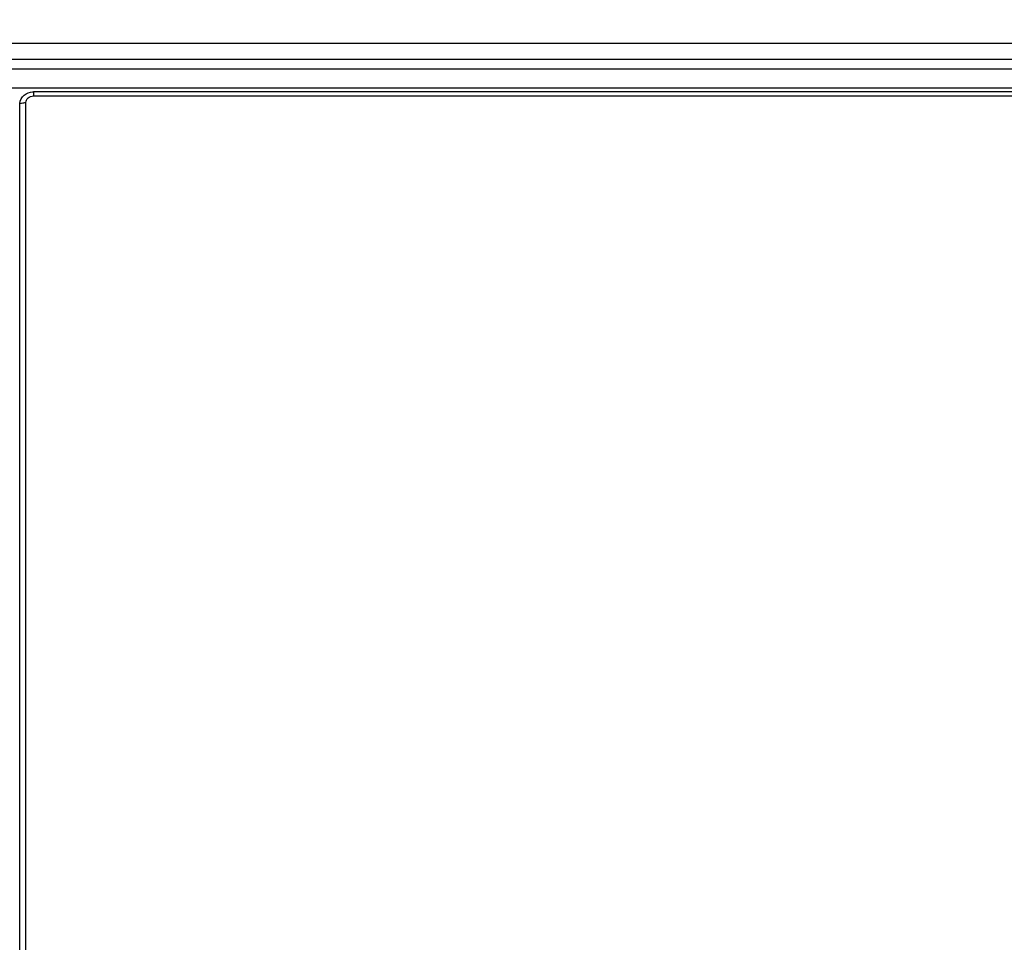
# Model space of a CAD drawing. Units: millimetres. Extents: x 0 to 1189, y 0 to 841.
# Drawn here: x 908 to 947, y 307 to 342 of the extents above; entities that cross this region are included whole.
import ezdxf

# ---------------------------------------------------------------- set-up
doc = ezdxf.new("R2010")
doc.units = ezdxf.units.MM
doc.header["$LTSCALE"] = 65.395
doc.layers.get('0').update_dxf_attribs({"linetype": 'CONTINUOUS'})
for name, color, linetype in [('3_ALL_AXES', 7, 'CONTINUOUS'), ('7_ALL_FEATURES', 7, 'CONTINUOUS'), ('DEF_DRAFT_DIM', 7, 'CONTINUOUS')]:
    doc.layers.add(name, color=color, linetype=linetype)
doc.styles.add('TEXTSTYLE_2', font='txt')
doc.dimstyles.new('DIMSTYLE_6', dxfattribs={"dimtxt": 8, "dimasz": 3, "dimexe": 0.8, "dimexo": 0.2, "dimgap": 2, "dimtad": 1, "dimdec": 0, "dimlfac": 3.703704, "dimdsep": 46, "dimtxsty": 'TEXTSTYLE_2', "dimblk": 'OPEN', "dimblk1": 'OPEN', "dimblk2": 'OPEN', "dimcen": 0.09, "dimazin": 2, "dimtp": 0.5, "dimtm": 0.5, "dimtfac": 1, "dimtdec": 0, "dimtofl": 0, "dimtmove": 0, "dimatfit": 3, "dimldrblk": 'OPEN', "dimfxl": 1, "dimtolj": 1, "dimarcsym": 0})

# ---------------------------------------------------------------- blocks, each defined once
blk = doc.blocks.new('_OPEN')
at = {"color": 0, "linetype": 'ByBlock'}
for p, q in [((0, 0), (-1, 0.117)), ((-1, -0.117), (0, 0)), ((-1, 0), (0, 0))]:
    blk.add_line(p, q, dxfattribs=at)
blk = doc.blocks.new('*D14')
at = {"layer": 'DEF_DRAFT_DIM', "color": 2, "linetype": 'Continuous', "transparency": 16777216}
for p, q in [((913.53, 378.984), (741.941, 378.984)), ((742.741, 378.984), (742.741, 336.135)), ((742.741, 293.286), (742.741, 336.135)), ((766.521, 293.286), (741.941, 293.286))]:
    blk.add_line(p, q, dxfattribs=at)
at = {"layer": 'DEF_DRAFT_DIM', "color": 2, "linetype": 'Continuous', "transparency": 16777216, "xscale": 3, "yscale": 3, "zscale": 3}
for p, rotation in [((742.741, 378.984), 90), ((742.741, 293.286), 270)]:
    blk.add_blockref('_OPEN', p, dxfattribs=dict(at, rotation=rotation))
at = {"layer": 'DEF_DRAFT_DIM', "color": 2, "linetype": 'Continuous', "transparency": 16777216, "insert": (732.741, 336.135), "char_height": 8, "width": 27.97026, "attachment_point": 2, "rotation": 90, "line_spacing_factor": 0.9, "style": 'TEXTSTYLE_2'}
blk.add_mtext('{\\ftxt;\\W0.0001;\\H0.0001;\\~}{\\ftxt;\\W2.3308550186;\\H8.0; }{\\ftxt;\\W0.0001;\\H0.0001;\\~}', dxfattribs=at)

msp = doc.modelspace()

# ---------------------------------------------------------------- linework, layer by layer
at = {"layer": '3_ALL_AXES', "color": 7, "linetype": 'Continuous'}
msp.add_line((908.8704, 339.5228), (999.5904, 339.5228), dxfattribs=at)
at = {"layer": '7_ALL_FEATURES', "color": 7, "linetype": 'Continuous'}
for p, q in [((1107.8868, 341.5516), (800.574, 341.5516)), ((1107.8868, 340.9301), (800.574, 340.9301)), ((1108.2275, 340.5543), (800.2333, 340.5543)), ((1108.2275, 339.8202), (800.2333, 339.8202)), ((908.8704, 339.6829), (908.8704, 339.5228)), ((954.2304, 339.6829), (908.8704, 339.6829)), ((908.3365, 278.2026), (908.3365, 339.1954)), ((908.5798, 278.2809), (908.5798, 339.2639))]:
    msp.add_line(p, q, dxfattribs=at)
msp.add_lwpolyline([(908.3365, 339.1953), (908.3384, 339.2364), (908.3555, 339.3245), (908.3909, 339.41), (908.4436, 339.4884), (908.5106, 339.5558), (908.5882, 339.6092), (908.6693, 339.647), (908.7504, 339.6704), (908.8322, 339.6816), (908.8704, 339.6829)], dxfattribs=at)
for points, knots in [([(908.5798, 339.2639), (908.5798, 339.3312), (908.65, 339.4749), (908.7974, 339.5228), (908.8704, 339.5228)], [0, 0, 0, 0, 0.4796312, 1, 1, 1, 1]), ([(908.3365, 339.1954), (908.3365, 339.2066), (908.3628, 339.2332), (908.4453, 339.2588), (908.5238, 339.2639), (908.5798, 339.2639)], [0, 0, 0, 0, 0.127853, 0.3627392, 1, 1, 1, 1])]:
    msp.add_open_spline(points, degree=3, knots=knots, dxfattribs=at)

# ---------------------------------------------------------------- dimensions: what is measured, and where the dimension line sits
at = {"layer": 'DEF_DRAFT_DIM', "color": 2, "linetype": 'Continuous'}
dim = msp.add_linear_dim(base=(742.7406, 378.9838), p1=(766.7211, 293.2858), p2=(913.7304, 378.9838), angle=90, text='{\\ftxt;\\W0.0001;\\H0.0001;\\~}{\\ftxt;\\W2.3308550186;\\H8.0; }{\\ftxt;\\W0.0001;\\H0.0001;\\~}', dimstyle='DIMSTYLE_6', dxfattribs=at)
dim.commit()
dim.dimension.update_dxf_attribs({"geometry": '*D14', "text_midpoint": (742.7406, 336.1216), "dimtype": 160})

doc.saveas('drawing.dxf')
